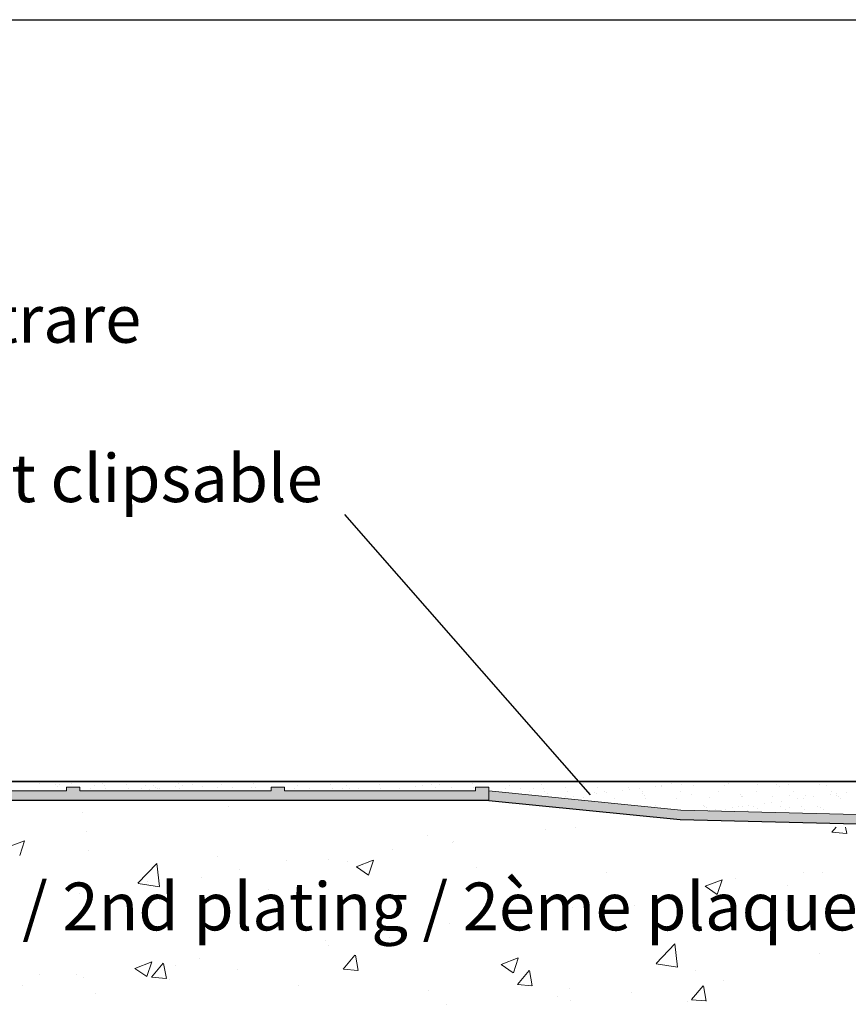
# Model space of a CAD drawing. Units: millimetres. Extents: x 1676 to 1973, y 1131 to 1348.
# Drawn here: x 1762 to 1806, y 1297 to 1348 of the extents above; entities that cross this region are included whole.
import ezdxf

# ---------------------------------------------------------------- set-up
doc = ezdxf.new("R2010")
doc.units = ezdxf.units.MM
for name, color, linetype, lineweight in [('1', 7, 'Continuous', 18), ('Gipsp Sch', 253, 'Continuous', 5), ('Putznetz Lienien', 7, 'Continuous', 15), ('Putznetz Sch', 254, 'Continuous', 15)]:
    doc.layers.add(name, color=color, linetype=linetype, lineweight=lineweight)
doc.styles.add('Stil2', font='txt')

msp = doc.modelspace()

# ---------------------------------------------------------------- hatches: boundary and pattern name
at = {"layer": 'Putznetz Sch'}
msp.add_hatch(color=256, dxfattribs=at).paths.add_polyline_path([(1787.001, 1308.285), (1787.004, 1307.585), (1747.479, 1307.585), (1747.479, 1308.085), (1754.201, 1308.085), (1754.201, 1308.286), (1754.901, 1308.286), (1754.901, 1308.085), (1764.901, 1308.085), (1764.901, 1308.285), (1765.601, 1308.285), (1765.601, 1308.085), (1775.601, 1308.085), (1775.601, 1308.285), (1776.301, 1308.285), (1776.301, 1308.085), (1786.301, 1308.085), (1786.301, 1308.285)])
h = msp.add_hatch(color=256, dxfattribs=at)
edge = h.paths.add_edge_path()
edge.add_line((1787.001, 1308.087), (1787.004, 1307.586))
edge.add_line((1787.004, 1307.586), (1797.001, 1306.587))
edge.add_line((1797.001, 1306.587), (1858.946, 1305.114))
edge.add_line((1858.946, 1305.114), (1863.49, 1305.114))
edge.add_arc((1863.49, 1306.364), 1.25, 270, 0)
edge.add_line((1864.74, 1306.364), (1864.222, 1306.364))
edge.add_arc((1863.363, 1306.41), 0.86, 277.2578, 356.9362, ccw=False)
edge.add_line((1863.472, 1305.557), (1863.01, 1305.557))
edge.add_line((1863.01, 1305.557), (1863.01, 1305.815))
edge.add_line((1863.01, 1305.815), (1862.31, 1305.815))
edge.add_line((1862.31, 1305.815), (1862.31, 1305.557))
edge.add_line((1862.31, 1305.557), (1858.956, 1305.557))
edge.add_line((1858.956, 1305.557), (1797.038, 1307.075))
edge.add_line((1797.038, 1307.075), (1787.001, 1308.087))

# ---------------------------------------------------------------- linework, layer by layer
for p, q in [((1676.156, 1348.422), (1973.156, 1348.422)), ((1779.437, 1322.542), (1792.307, 1307.883)), ((1868.008, 1308.581), (1703.147, 1308.581)), ((1852.618, 1308.581), (1703.147, 1308.581)), ((1703.147, 1308.581), (1832.04, 1308.581)), ((1763.502, 1308.088), (1763.502, 1308.088)), ((1767.457, 1308.095), (1767.457, 1308.095)), ((1771.412, 1308.102), (1771.412, 1308.102)), ((1773.389, 1308.106), (1773.389, 1308.106)), ((1787.004, 1307.585), (1703.156, 1307.585)), ((1787.004, 1307.586), (1797.001, 1306.587)), ((1797.001, 1306.587), (1840.438, 1305.554))]:
    msp.add_line(p, q)
at = {"layer": '1'}
for p, q in [((1763.497, 1308.46), (1763.497, 1308.46)), ((1764.326, 1308.423), (1764.326, 1308.423)), ((1764.443, 1308.315), (1764.443, 1308.315)), ((1764.443, 1308.314), (1764.443, 1308.314)), ((1764.536, 1308.412), (1764.536, 1308.412)), ((1765.159, 1308.482), (1765.159, 1308.482)), ((1766.142, 1308.206), (1766.142, 1308.206)), ((1766.335, 1308.369), (1766.335, 1308.369)), ((1766.783, 1308.474), (1766.783, 1308.474)), ((1766.905, 1308.367), (1766.905, 1308.367)), ((1766.948, 1308.201), (1766.948, 1308.201)), ((1768.05, 1308.431), (1768.05, 1308.431)), ((1768.119, 1308.21), (1768.119, 1308.21)), ((1768.845, 1308.225), (1768.845, 1308.225)), ((1769.039, 1308.388), (1769.039, 1308.388)), ((1769.446, 1308.345), (1769.446, 1308.345)), ((1769.563, 1308.237), (1769.563, 1308.237)), ((1769.651, 1308.22), (1769.651, 1308.22)), ((1769.762, 1308.203), (1769.762, 1308.203)), ((1770.624, 1308.317), (1770.624, 1308.317)), ((1770.754, 1308.45), (1770.754, 1308.45)), ((1770.823, 1308.229), (1770.823, 1308.229)), ((1770.955, 1308.36), (1770.955, 1308.36)), ((1772.024, 1308.289), (1772.024, 1308.289)), ((1772.799, 1308.26), (1772.799, 1308.26)), ((1772.992, 1308.422), (1772.992, 1308.422)), ((1773.605, 1308.255), (1773.605, 1308.255)), ((1774.565, 1308.267), (1774.565, 1308.267)), ((1774.707, 1308.484), (1774.707, 1308.484)), ((1774.776, 1308.263), (1774.776, 1308.263)), ((1776.812, 1308.21), (1776.812, 1308.21)), ((1777.006, 1308.372), (1777.006, 1308.372)), ((1777.619, 1308.205), (1777.619, 1308.205)), ((1778.721, 1308.434), (1778.721, 1308.434)), ((1778.79, 1308.213), (1778.79, 1308.213)), ((1779.356, 1308.21), (1779.356, 1308.21)), ((1779.55, 1308.372), (1779.55, 1308.372)), ((1779.684, 1308.189), (1779.684, 1308.189)), ((1780.162, 1308.205), (1780.162, 1308.205)), ((1781.265, 1308.434), (1781.265, 1308.434)), ((1781.333, 1308.213), (1781.333, 1308.213)), ((1782.312, 1308.211), (1782.312, 1308.211)), ((1783.175, 1308.325), (1783.175, 1308.325)), ((1783.505, 1308.368), (1783.505, 1308.368)), ((1784.021, 1308.436), (1784.021, 1308.436)), ((1784.225, 1308.251), (1784.225, 1308.251)), ((1784.419, 1308.414), (1784.419, 1308.414)), ((1785.032, 1308.247), (1785.032, 1308.247)), ((1786.134, 1308.476), (1786.134, 1308.476)), ((1786.203, 1308.255), (1786.203, 1308.255)), ((1787.866, 1308.209), (1787.866, 1308.209)), ((1788.06, 1308.372), (1788.06, 1308.372)), ((1788.672, 1308.204), (1788.672, 1308.204)), ((1789.31, 1308.2), (1789.31, 1308.2)), ((1789.775, 1308.434), (1789.775, 1308.434)), ((1789.844, 1308.213), (1789.844, 1308.213)), ((1791.025, 1308.262), (1791.025, 1308.262)), ((1791.949, 1308.483), (1791.949, 1308.483)), ((1792.688, 1308.283), (1792.688, 1308.283)), ((1794.016, 1308.108), (1794.016, 1308.108)), ((1794.312, 1308.276), (1794.312, 1308.276)), ((1794.346, 1308.152), (1794.346, 1308.152)), ((1794.863, 1308.22), (1794.863, 1308.22)), ((1795.725, 1308.333), (1795.725, 1308.333)), ((1796.027, 1308.337), (1796.027, 1308.337)), ((1796.056, 1308.377), (1796.056, 1308.377)), ((1797.068, 1308.405), (1797.068, 1308.405)), ((1797.689, 1308.359), (1797.689, 1308.359)), ((1799.314, 1308.351), (1799.314, 1308.351)), ((1801.029, 1308.413), (1801.029, 1308.413)), ((1802.07, 1308.434), (1802.07, 1308.434)), ((1804.315, 1308.426), (1804.315, 1308.426)), ((1804.649, 1308.378), (1804.649, 1308.378)), ((1789.117, 1308.038), (1789.117, 1308.038)), ((1789.923, 1308.033), (1789.923, 1308.033)), ((1791.094, 1308.041), (1791.094, 1308.041)), ((1791.444, 1307.77), (1791.444, 1307.77)), ((1791.924, 1307.723), (1791.924, 1307.723)), ((1792.501, 1307.977), (1792.501, 1307.977)), ((1793.072, 1308.045), (1793.072, 1308.045)), ((1793.153, 1307.995), (1793.153, 1307.995)), ((1793.546, 1307.688), (1793.546, 1307.688)), ((1795.042, 1307.955), (1795.042, 1307.955)), ((1795.049, 1308.048), (1795.049, 1308.048)), ((1795.159, 1307.848), (1795.159, 1307.848)), ((1795.208, 1307.709), (1795.208, 1307.709)), ((1796.833, 1307.702), (1796.833, 1307.702)), ((1797.026, 1308.052), (1797.026, 1308.052)), ((1797.621, 1307.899), (1797.621, 1307.899)), ((1798.548, 1307.763), (1798.548, 1307.763)), ((1799.004, 1308.056), (1799.004, 1308.056)), ((1800.162, 1307.877), (1800.162, 1307.877)), ((1800.21, 1307.785), (1800.21, 1307.785)), ((1800.279, 1307.77), (1800.279, 1307.77)), ((1800.981, 1308.059), (1800.981, 1308.059)), ((1801.834, 1307.777), (1801.834, 1307.777)), ((1802.74, 1307.821), (1802.74, 1307.821)), ((1802.959, 1308.063), (1802.959, 1308.063)), ((1803.148, 1307.666), (1803.148, 1307.666)), ((1803.478, 1307.71), (1803.478, 1307.71)), ((1803.55, 1307.839), (1803.55, 1307.839)), ((1803.994, 1307.778), (1803.994, 1307.778)), ((1805.187, 1307.935), (1805.187, 1307.935)), ((1805.212, 1307.86), (1805.212, 1307.86)), ((1805.281, 1307.799), (1805.281, 1307.799)), ((1805.704, 1308.003), (1805.704, 1308.003)), ((1798.253, 1307.32), (1798.253, 1307.32)), ((1798.285, 1307.25), (1798.285, 1307.25)), ((1800.06, 1307.26), (1800.06, 1307.26)), ((1800.262, 1307.254), (1800.262, 1307.254)), ((1800.576, 1307.328), (1800.576, 1307.328)), ((1800.831, 1307.263), (1800.831, 1307.263)), ((1801.069, 1307.189), (1801.069, 1307.189)), ((1801.438, 1307.441), (1801.438, 1307.441)), ((1801.769, 1307.485), (1801.769, 1307.485)), ((1802.24, 1307.257), (1802.24, 1307.257)), ((1802.285, 1307.553), (1802.285, 1307.553)), ((1802.731, 1307.21), (1802.731, 1307.21)), ((1803.372, 1307.242), (1803.372, 1307.242)), ((1804.217, 1307.261), (1804.217, 1307.261)), ((1804.355, 1307.203), (1804.355, 1307.203)), ((1804.485, 1307.09), (1804.485, 1307.09))]:
    msp.add_line(p, q, dxfattribs=at)
at = {"layer": 'Gipsp Sch'}
for p, q in [((1769.246, 1308.135), (1769.246, 1308.135)), ((1771.471, 1308.428), (1771.471, 1308.428)), ((1796.572, 1308.445), (1796.572, 1308.445)), ((1799.529, 1308.456), (1799.529, 1308.456)), ((1802.187, 1308.327), (1802.187, 1308.327)), ((1802.691, 1308.434), (1802.691, 1308.434)), ((1768.915, 1308.092), (1768.915, 1308.092)), ((1769.434, 1308.099), (1769.434, 1308.099)), ((1790.04, 1307.926), (1790.04, 1307.926)), ((1791.02, 1307.799), (1791.02, 1307.799)), ((1792.307, 1307.883), (1792.307, 1307.883)), ((1792.637, 1307.927), (1792.637, 1307.927)), ((1804.857, 1307.891), (1804.857, 1307.891)), ((1804.936, 1308.066), (1804.936, 1308.066)), ((1805.398, 1307.692), (1805.398, 1307.692)), ((1773.348, 1307.243), (1773.348, 1307.243)), ((1795.712, 1307.341), (1795.712, 1307.341)), ((1798.37, 1307.212), (1798.37, 1307.212)), ((1798.553, 1307.08), (1798.553, 1307.08)), ((1798.867, 1307.103), (1798.867, 1307.103)), ((1799.354, 1307.127), (1799.354, 1307.127)), ((1799.729, 1307.216), (1799.729, 1307.216)), ((1800.53, 1307.083), (1800.53, 1307.083)), ((1802.508, 1307.087), (1802.508, 1307.087)), ((1803.489, 1307.134), (1803.489, 1307.134)), ((1765.724, 1306.946), (1765.724, 1306.946)), ((1789.939, 1306.06), (1789.939, 1306.06)), ((1791.516, 1306.19), (1791.516, 1306.19)), ((1804.944, 1305.922), (1805.169, 1306.19)), ((1805.722, 1305.849), (1805.661, 1306.179)), ((1765.941, 1305.971), (1765.941, 1305.971)), ((1783.797, 1305.726), (1783.797, 1305.726)), ((1804.947, 1305.919), (1805.706, 1305.853)), ((1761.808, 1305.134), (1762.697, 1305.475)), ((1762.447, 1304.702), (1762.704, 1305.47)), ((1785.101, 1305.377), (1785.101, 1305.377)), ((1785.129, 1305.427), (1785.129, 1305.427)), ((1766.022, 1304.945), (1766.022, 1304.945)), ((1772.802, 1304.658), (1772.802, 1304.658)), ((1781.95, 1305.009), (1781.95, 1305.009)), ((1768.636, 1303.255), (1769.625, 1304.286)), ((1769.766, 1303.075), (1769.626, 1304.282)), ((1776.391, 1304.454), (1776.391, 1304.454)), ((1778.581, 1304.483), (1778.581, 1304.483)), ((1779.582, 1304.372), (1779.582, 1304.372)), ((1780.06, 1304.117), (1780.949, 1304.458)), ((1780.065, 1304.111), (1780.696, 1303.685)), ((1780.698, 1303.685), (1780.956, 1304.453)), ((1786.361, 1304.086), (1786.361, 1304.086)), ((1771.984, 1303.531), (1771.984, 1303.531)), ((1773.929, 1303.953), (1773.929, 1303.953)), ((1793.141, 1303.799), (1793.141, 1303.799)), ((1799.92, 1303.513), (1799.92, 1303.513)), ((1803.461, 1303.824), (1803.461, 1303.824)), ((1804.479, 1303.809), (1804.479, 1303.809)), ((1768.639, 1303.249), (1769.769, 1303.074)), ((1768.7, 1303.239), (1768.7, 1303.239)), ((1768.985, 1303.183), (1768.985, 1303.183)), ((1769.119, 1303.32), (1769.119, 1303.32)), ((1798.311, 1303.1), (1799.2, 1303.441)), ((1798.316, 1303.094), (1798.948, 1302.668)), ((1798.95, 1302.668), (1799.207, 1303.436)), ((1802.608, 1303.159), (1802.608, 1303.159)), ((1765.57, 1302.718), (1765.57, 1302.718)), ((1765.94, 1302.901), (1765.94, 1302.901)), ((1775.48, 1302.952), (1775.48, 1302.952)), ((1782.259, 1302.666), (1782.259, 1302.666)), ((1796.054, 1302.553), (1796.054, 1302.553)), ((1797.798, 1302.526), (1797.798, 1302.526)), ((1797.958, 1302.915), (1797.958, 1302.915)), ((1789.039, 1302.38), (1789.039, 1302.38)), ((1791.362, 1301.962), (1791.362, 1301.962)), ((1794.619, 1302.107), (1794.619, 1302.107)), ((1795.818, 1302.093), (1795.818, 1302.093)), ((1802.598, 1301.807), (1802.598, 1301.807)), ((1784.947, 1301.149), (1784.947, 1301.149)), ((1786.598, 1301.051), (1786.598, 1301.051)), ((1788.648, 1301.281), (1788.648, 1301.281)), ((1781.788, 1300.418), (1781.788, 1300.418)), ((1778.426, 1300.255), (1778.426, 1300.255)), ((1778.609, 1300), (1778.609, 1300)), ((1781.241, 1300.01), (1781.241, 1300.01)), ((1795.744, 1299.051), (1796.733, 1300.082)), ((1796.874, 1298.871), (1796.733, 1300.077)), ((1779.378, 1298.76), (1779.991, 1299.489)), ((1780.156, 1298.687), (1780.01, 1299.484)), ((1804.324, 1299.581), (1804.324, 1299.581)), ((1768.466, 1298.801), (1769.355, 1299.142)), ((1769.104, 1298.369), (1769.362, 1299.137)), ((1769.346, 1298.337), (1769.958, 1299.066)), ((1770.124, 1298.265), (1769.977, 1299.061)), ((1770.588, 1298.944), (1770.588, 1298.944)), ((1771.83, 1299.303), (1771.83, 1299.303)), ((1787.64, 1299.004), (1788.53, 1299.345)), ((1787.645, 1298.998), (1788.277, 1298.572)), ((1788.279, 1298.572), (1788.536, 1299.34)), ((1795.747, 1299.045), (1796.877, 1298.87)), ((1763.496, 1298.489), (1763.496, 1298.489)), ((1765.415, 1298.49), (1765.415, 1298.49)), ((1768.471, 1298.796), (1769.102, 1298.369)), ((1769.35, 1298.335), (1770.109, 1298.268)), ((1773.835, 1298.739), (1773.835, 1298.739)), ((1779.382, 1298.757), (1780.141, 1298.691)), ((1788.488, 1297.963), (1789.1, 1298.692)), ((1789.266, 1297.89), (1789.119, 1298.687)), ((1797.803, 1298.687), (1797.803, 1298.687)), ((1762.599, 1297.892), (1762.599, 1297.892)), ((1765.778, 1298.31), (1765.778, 1298.31)), ((1770.275, 1298.203), (1770.275, 1298.203)), ((1777.055, 1297.916), (1777.055, 1297.916)), ((1788.491, 1297.961), (1789.25, 1297.894)), ((1797.597, 1297.166), (1798.209, 1297.895)), ((1798.375, 1297.093), (1798.228, 1297.89)), ((1799.267, 1298.15), (1799.267, 1298.15)), ((1766.428, 1297.467), (1766.428, 1297.467)), ((1783.834, 1297.63), (1783.834, 1297.63)), ((1790.614, 1297.344), (1790.614, 1297.344)), ((1791.207, 1297.735), (1791.207, 1297.735)), ((1794.457, 1297.517), (1794.457, 1297.517)), ((1784.792, 1296.922), (1784.792, 1296.922)), ((1791.278, 1297.098), (1791.278, 1297.098)), ((1797.393, 1297.057), (1797.393, 1297.057)), ((1797.6, 1297.164), (1798.359, 1297.097))]:
    msp.add_line(p, q, dxfattribs=at)
at = {"layer": 'Putznetz Lienien'}
for p, q in [((1765.601, 1308.285), (1764.901, 1308.285)), ((1764.901, 1308.285), (1764.901, 1308.085)), ((1765.601, 1308.285), (1765.601, 1308.085)), ((1775.601, 1308.285), (1775.601, 1308.085)), ((1775.601, 1308.285), (1776.301, 1308.285)), ((1775.601, 1308.285), (1775.601, 1308.085)), ((1776.301, 1308.285), (1776.301, 1308.085)), ((1776.301, 1308.285), (1776.301, 1308.085)), ((1786.301, 1308.285), (1787.001, 1308.285)), ((1786.301, 1308.285), (1786.301, 1308.085)), ((1787.001, 1308.286), (1787.001, 1308.086)), ((1787.001, 1308.285), (1787.001, 1308.085)), ((1754.901, 1308.085), (1764.901, 1308.085)), ((1765.601, 1308.085), (1775.601, 1308.085)), ((1765.601, 1308.085), (1775.601, 1308.085)), ((1776.301, 1308.085), (1786.301, 1308.085)), ((1776.301, 1308.085), (1786.301, 1308.085)), ((1787.001, 1308.087), (1797.038, 1307.075)), ((1787.001, 1308.087), (1787.004, 1307.586)), ((1787.004, 1307.586), (1797.001, 1306.587)), ((1797.001, 1306.587), (1858.946, 1305.114)), ((1797.038, 1307.075), (1858.956, 1305.557))]:
    msp.add_line(p, q, dxfattribs=at)

# ---------------------------------------------------------------- texts
at = {"lineweight": -3, "insert": (1724.022, 1338.193), "char_height": 2.5, "width": 59.83051, "attachment_point": 1, "style": 'Stil2'}
msp.add_mtext("{\\fCalibri|b0|i0|c0|p34;Einklickbares Putznetz\\PRete anticrepa da incastrare\\PMesh to snap in\\PFilet de support d'enduit clipsable}", dxfattribs=at)
at = {"lineweight": -3, "insert": (1713.316, 1303.289), "char_height": 2.5, "width": 164.65074, "attachment_point": 1}
msp.add_mtext('2.Beplankung / Seconda lastra / 2nd plating / 2ème plaque de plâtre', dxfattribs=at)

doc.saveas('drawing.dxf')
